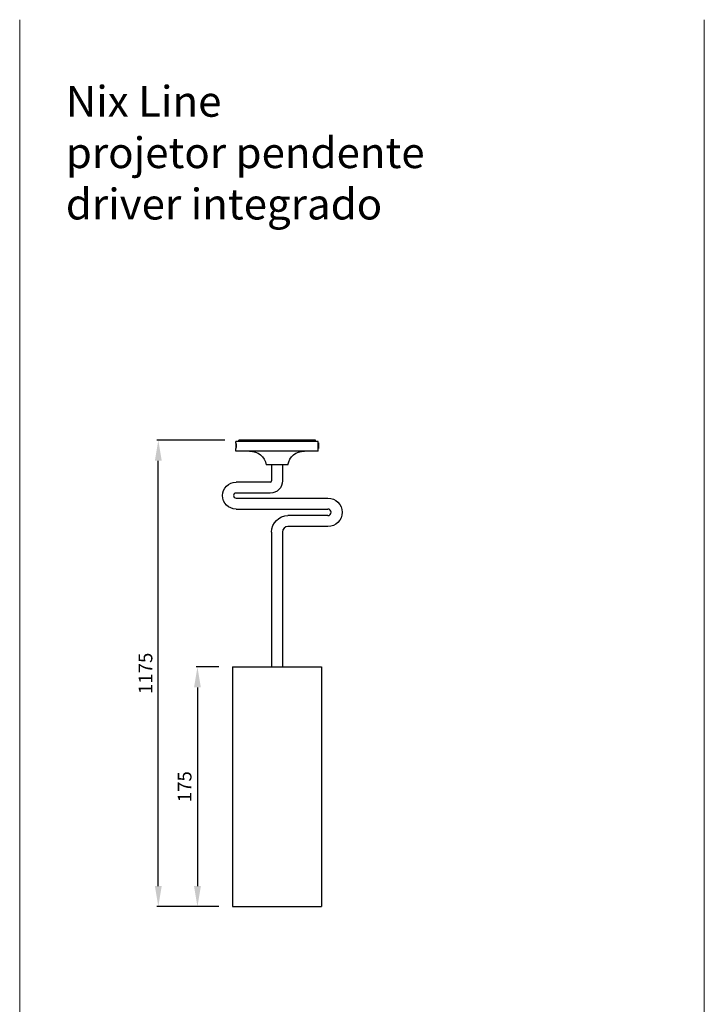
# Model space of a CAD drawing. Units: millimetres. Extents: x 9 to 5760, y 0 to 1384.
# Drawn here: x 4512 to 5012, y 665 to 1384 of the extents above; entities that cross this region are included whole.
import ezdxf

# ---------------------------------------------------------------- set-up
doc = ezdxf.new("R2010")
doc.units = ezdxf.units.MM
doc.layers.add('AR-VIS-01', color=1, linetype='Continuous')
doc.layers.add('AR-VIS-02', color=2, linetype='Continuous')
doc.layers.add('Cotas', color=8, linetype='Continuous', lineweight=9)
doc.styles.get("Standard").update_dxf_attribs({"font": 'Arial.ttf'})
doc.dimstyles.new('Cota Manuais', dxfattribs={"dimtxt": 10, "dimasz": 5, "dimexe": 1, "dimexo": 10, "dimgap": 3, "dimtad": 1, "dimdec": 0, "dimtxsty": 'Standard', "dimcen": 3, "dimclre": 256, "dimadec": 0, "dimazin": 0, "dimtfac": 1, "dimtdec": 0, "dimtmove": 0, "dimatfit": 3, "dimfxl": 1.5, "dimarcsym": 0})

# ---------------------------------------------------------------- blocks, each defined once
blk = doc.blocks.new('*D97')
at = {"layer": 'Cotas', "lineweight": -2, "transparency": 16777216}
for p, q in [((4657.61, 911.32), (4640.98, 911.32)), ((4657.61, 736.32), (4640.98, 736.32))]:
    blk.add_line(p, q, dxfattribs=at)
at = {"layer": 'Cotas', "color": 0, "lineweight": -2, "transparency": 16777216}
blk.add_line((4641.98, 896.32), (4641.98, 751.32), dxfattribs=at)
at = {"layer": 'Cotas', "color": 0, "transparency": 16777216}
for points in [[(4639.48, 896.32), (4644.48, 896.32), (4641.98, 911.32)], [(4639.48, 751.32), (4644.48, 751.32), (4641.98, 736.32)]]:
    blk.add_solid(points, dxfattribs=at)
at = {"layer": 'Defpoints', "color": 0, "transparency": 16777216}
for p in [(4667.61, 911.32), (4641.98, 736.32), (4667.61, 736.32)]:
    blk.add_point(p, dxfattribs=at)
at = {"layer": 'Cotas', "color": 0, "transparency": 16777216, "insert": (4633.92, 823.82), "char_height": 10, "attachment_point": 5, "rotation": 90}
blk.add_mtext('175', dxfattribs=at)
blk = doc.blocks.new('*D105')
at = {"layer": 'Cotas', "lineweight": -2, "transparency": 16777216}
for p, q in [((4662.11, 1076.86), (4612.41, 1076.86)), ((4657.61, 736.32), (4612.41, 736.32))]:
    blk.add_line(p, q, dxfattribs=at)
at = {"layer": 'Cotas', "color": 0, "lineweight": -2, "transparency": 16777216}
blk.add_line((4613.41, 751.32), (4613.41, 1061.86), dxfattribs=at)
at = {"layer": 'Cotas', "color": 0, "transparency": 16777216}
for points in [[(4610.91, 1061.86), (4615.91, 1061.86), (4613.41, 1076.86)], [(4610.91, 751.32), (4615.91, 751.32), (4613.41, 736.32)]]:
    blk.add_solid(points, dxfattribs=at)
at = {"layer": 'Defpoints', "color": 0, "transparency": 16777216}
for p in [(4613.41, 1076.86), (4672.11, 1076.86), (4667.61, 736.32)]:
    blk.add_point(p, dxfattribs=at)
at = {"layer": 'Cotas', "color": 0, "transparency": 16777216, "insert": (4605.34, 906.59), "char_height": 10, "attachment_point": 5, "rotation": 90}
blk.add_mtext('1175', dxfattribs=at)
blk = doc.blocks.new('nix-line-frontal')
at = {"layer": 'AR-VIS-01', "ltscale": 10}
for p, q in [((28, 0), (-28, 0)), ((-28, -1), (-28, 0)), ((28, -1), (28, 0)), ((-30.04, -2), (-30.04, -6)), ((-30, -2.04), (-30.04, -2)), ((-30, -5.96), (-30.04, -6)), ((30, -1), (-30, -1)), ((-30, -2), (-30, -1)), ((-30, -8), (-30, -6)), ((29.99, -2.22), (30.2, -2)), ((29.99, -5.78), (30.2, -6)), ((30, -2), (30, -1)), ((30, -8), (30, -6)), ((30.2, -2), (30.2, -6)), ((30, -8), (-30, -8)), ((8, -18), (-8, -18)), ((-4, -18), (-4, -29.63)), ((4, -18), (4, -29.63)), ((-5, -30.63), (-29.95, -30.63)), ((-5, -38.63), (-29.95, -38.63)), ((-29.95, -42.25), (37.18, -42.25)), ((-29.95, -50.25), (37.18, -50.25)), ((37.18, -55.03), (8, -55.03)), ((37.18, -63.03), (8, -63.03)), ((-4, -67.03), (-4, -165.54)), ((4, -67.03), (4, -165.54))]:
    blk.add_line(p, q, dxfattribs=at)
at = {"layer": 'AR-VIS-01', "ltscale": 10, "extrusion": (0, 0, -1)}
for centre, radius, start, end in [((19.73, -19.87), 11.88, 88.69234, 170.9188), ((-19.73, -19.87), 11.88, 9.0812, 91.30766), ((29.95, -40.44), 9.81, 270, 90), ((5, -29.63), 9, 180, 270), ((-37.18, -52.64), 10.39, 90, 270), ((-8, -67.03), 12, 360, 90)]:
    blk.add_arc(centre, radius, start, end, dxfattribs=at)
at = {"layer": 'AR-VIS-01', "ltscale": 10}
for centre, radius, start, end in [((-5, -29.63), 1, 270, 0), ((-29.95, -40.44), 1.81, 90, 270), ((37.18, -52.64), 2.39, 270, 90), ((8, -67.03), 4, 90, 180)]:
    blk.add_arc(centre, radius, start, end, dxfattribs=at)
for points in [[(-30, -2), (-30, -2), (-30, -2.01), (-30, -2.06), (-29.99, -2.1), (-29.99, -2.2), (-29.98, -2.27), (-29.98, -2.41), (-29.97, -2.5), (-29.96, -2.67), (-29.96, -2.77), (-29.95, -2.99), (-29.95, -3.11), (-29.94, -3.36), (-29.94, -3.49), (-29.93, -3.74), (-29.93, -3.87), (-29.93, -4.13), (-29.93, -4.26), (-29.94, -4.51), (-29.94, -4.64), (-29.95, -4.89), (-29.95, -5.01), (-29.96, -5.23), (-29.96, -5.33), (-29.97, -5.5), (-29.98, -5.59), (-29.98, -5.73), (-29.99, -5.8), (-29.99, -5.9), (-30, -5.94), (-30, -5.99), (-30, -6), (-30, -6)], [(30, -6), (30, -6), (30, -5.99), (30, -5.94), (29.99, -5.9), (29.99, -5.8), (29.98, -5.73), (29.98, -5.59), (29.97, -5.5), (29.96, -5.33), (29.96, -5.23), (29.95, -5.01), (29.95, -4.89), (29.94, -4.64), (29.94, -4.51), (29.93, -4.26), (29.93, -4.13), (29.93, -3.87), (29.93, -3.74), (29.94, -3.49), (29.94, -3.36), (29.95, -3.11), (29.95, -2.99), (29.96, -2.77), (29.96, -2.67), (29.97, -2.5), (29.98, -2.41), (29.98, -2.27), (29.99, -2.2), (29.99, -2.1), (30, -2.06), (30, -2.01), (30, -2), (30, -2)]]:
    blk.add_open_spline(points, degree=3, knots=[3.014453, 3.014453, 3.014453, 3.014453, 3.391259, 3.391259, 3.768066, 3.768066, 4.144872, 4.144872, 4.521679, 4.521679, 4.898485, 4.898485, 5.275292, 5.275292, 5.652099, 5.652099, 6.028905, 6.028905, 6.405712, 6.405712, 6.782519, 6.782519, 7.159326, 7.159326, 7.536132, 7.536132, 7.912939, 7.912939, 8.289745, 8.289745, 8.666552, 8.666552, 9.043358, 9.043358, 9.043358, 9.043358], dxfattribs=at)
at = {"layer": 'AR-VIS-02', "ltscale": 10}
for p, q in [((-32.5, -165.54), (32.5, -165.54)), ((-32.5, -165.54), (-32.5, -340.54)), ((32.5, -165.54), (32.5, -340.54)), ((-32.5, -340.54), (32.5, -340.54))]:
    blk.add_line(p, q, dxfattribs=at)

msp = doc.modelspace()

# ---------------------------------------------------------------- linework, layer by layer
at = {"layer": 'Cotas'}
for p, q in [((4512.17, 0), (4512.17, 1383.96)), ((5012.17, 13.87), (5012.17, 1383.96))]:
    msp.add_line(p, q, dxfattribs=at)

# ---------------------------------------------------------------- block references
msp.add_blockref('nix-line-frontal', (4700.11, 1076.86))

# ---------------------------------------------------------------- texts
at = {"layer": 'Cotas', "insert": (4545.86, 1335.59), "char_height": 22.5, "attachment_point": 1}
msp.add_mtext_dynamic_manual_height_columns('Nix Line\\Pprojetor pendente\\Pdriver integrado', width=329.3271, gutter_width=12.5, heights=[0], dxfattribs=at)

# ---------------------------------------------------------------- dimensions: what is measured, and where the dimension line sits
at = {"layer": 'Cotas'}
dim = msp.add_linear_dim(base=(4613.41, 1076.86), p1=(4667.61, 736.32), p2=(4672.11, 1076.86), angle=90, text='1175', dimstyle='Cota Manuais', override={"dimasz": 15}, dxfattribs=at)
dim.commit()
dim.dimension.update_dxf_attribs({"geometry": '*D105', "text_midpoint": (4605.34, 906.59)})
dim = msp.add_linear_dim(base=(4641.98, 736.32), p1=(4667.61, 911.32), p2=(4667.61, 736.32), angle=90, dimstyle='Cota Manuais', override={"dimasz": 15}, dxfattribs=at)
dim.commit()
dim.dimension.update_dxf_attribs({"geometry": '*D97', "text_midpoint": (4633.92, 823.82)})

doc.saveas('drawing.dxf')
